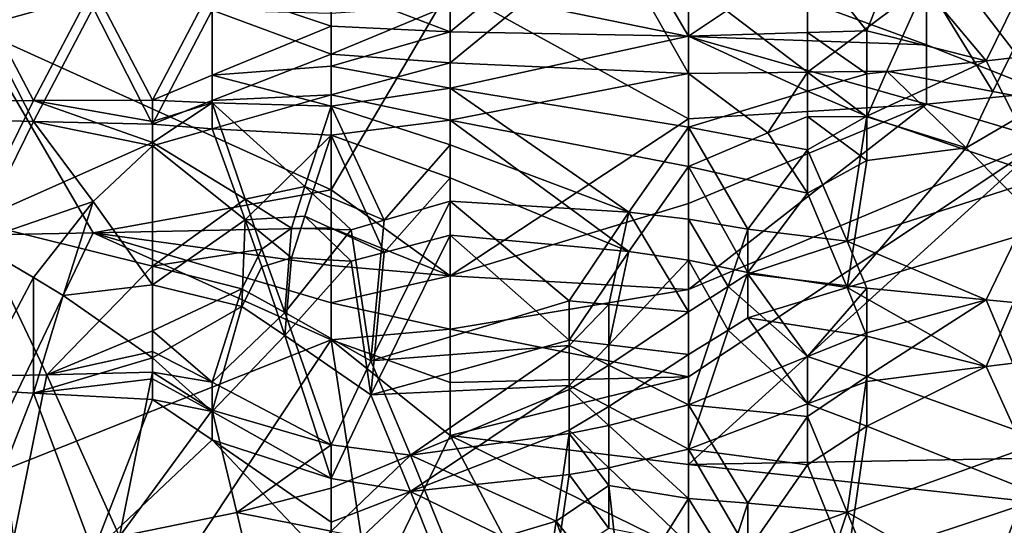
# Model space of a CAD drawing. Extents: x -217 to 210, y -32 to 52.
# Drawn here: x -196 to -191, y 26 to 29 of the extents above; entities that cross this region are included whole.
import ezdxf

# ---------------------------------------------------------------- set-up
doc = ezdxf.new("R2010")
doc.units = 0
doc.header["$MEASUREMENT"] = 0

msp = doc.modelspace()

# ---------------------------------------------------------------- linework, layer by layer
for points in [[(-196.478745, 29.394861, -4.971004), (-196.478745, 28.579187, -5.940831), (-194.718124, 29.068893, -5.394409)], [(-196.478745, 29.394861, 4.971004), (-194.718124, 29.068893, 5.394409), (-196.478745, 28.579187, 5.940831)], [(-193.348755, 29.210403, 7.748096), (-194.131256, 28.56237, 8.264996), (-192.957504, 28.540516, 8.280982)], [(-193.348755, 29.210403, 7.748096), (-194.131256, 28.84185, 8.052542), (-194.131256, 28.56237, 8.264996)], [(-193.348755, 29.210403, 7.748096), (-192.957504, 28.540516, 8.280982), (-192.957504, 28.982933, 7.939401)], [(-190.610001, 29.142504, -5.303503), (-191.783752, 29.028757, -5.442916), (-191.196869, 28.264706, -6.246452)], [(-190.610001, 29.142504, 5.303503), (-191.196869, 28.264706, 6.246452), (-191.783752, 29.028757, 5.442916)], [(-194.718124, 27.783098, -6.658745), (-194.718124, 29.068893, -5.394409), (-196.478745, 28.579187, -5.940831)], [(-194.718124, 27.783098, 6.658745), (-196.478745, 28.579187, 5.940831), (-194.718124, 29.068893, 5.394409)], [(-194.718124, 27.783098, -6.658745), (-194.131256, 28.780924, -5.727128), (-194.718124, 29.068893, -5.394409)], [(-194.718124, 27.783098, 6.658745), (-194.718124, 29.068893, 5.394409), (-194.131256, 28.780924, 5.727128)], [(-193.348755, 29.052034, -7.882471), (-194.131256, 28.409454, -8.375014), (-194.131256, 28.694492, -8.166442)], [(-193.348755, 29.052034, -7.882471), (-192.957504, 28.356159, -8.412366), (-194.131256, 28.409454, -8.375014)], [(-193.348755, 29.052034, -7.882471), (-192.957504, 28.809256, -8.078107), (-192.957504, 28.356159, -8.412366)], [(-191.783752, 29.028757, -5.442916), (-192.957504, 28.927607, -5.562003), (-191.783752, 28.497709, -6.023079)], [(-191.783752, 29.028757, 5.442916), (-191.783752, 28.497709, 6.023079), (-192.957504, 28.927607, 5.562003)], [(-191.783752, 29.028757, -5.442916), (-191.783752, 28.497709, -6.023079), (-191.196869, 28.264706, -6.246452)], [(-191.783752, 29.028757, 5.442916), (-191.196869, 28.264706, 6.246452), (-191.783752, 28.497709, 6.023079)], [(-192.370621, 28.932339, 7.980446), (-192.957504, 28.982933, 7.939401), (-192.957504, 28.540516, 8.280982)], [(-191.490311, 28.419159, 8.368156), (-191.196869, 29.014963, 7.913138), (-191.930466, 28.944941, 7.970273)], [(-191.196869, 28.451019, 8.345531), (-191.196869, 29.014963, 7.913138), (-191.490311, 28.419159, 8.368156)], [(-194.131256, 28.780924, -5.727128), (-192.957504, 28.537899, -5.98279), (-192.957504, 28.927607, -5.562003)], [(-194.131256, 28.780924, 5.727128), (-192.957504, 28.927607, 5.562003), (-192.957504, 28.537899, 5.98279)], [(-192.370621, 28.558233, 8.268029), (-192.370621, 28.932339, 7.980446), (-192.957504, 28.540516, 8.280982)], [(-191.783752, 28.497709, -6.023079), (-192.957504, 28.927607, -5.562003), (-192.957504, 28.537899, -5.98279)], [(-191.783752, 28.497709, 6.023079), (-192.957504, 28.537899, 5.98279), (-192.957504, 28.927607, 5.562003)], [(-191.930466, 28.944941, 7.970273), (-192.370621, 28.932339, 7.980446), (-192.077194, 28.567078, 8.261542)], [(-192.077194, 28.567078, 8.261542), (-192.370621, 28.932339, 7.980446), (-192.370621, 28.558233, 8.268029)], [(-191.490311, 28.419159, 8.368156), (-191.930466, 28.944941, 7.970273), (-192.077194, 28.567078, 8.261542)], [(-194.131256, 28.56237, 8.264996), (-194.131256, 28.84185, 8.052542), (-194.718124, 28.787645, 8.094937)], [(-196.185318, 28.223122, 8.503433), (-195.891876, 28.783489, 8.098165), (-196.478745, 28.78141, 8.099777)], [(-196.185318, 28.223122, 8.503433), (-196.478745, 28.78141, 8.099777), (-196.478745, 28.222006, 8.504185)], [(-196.185318, 28.223122, 8.503433), (-195.598434, 28.225351, 8.501932), (-195.891876, 28.783489, 8.098165)], [(-195.304993, 28.786749, 8.095634), (-195.891876, 28.783489, 8.098165), (-195.598434, 28.225351, 8.501932)], [(-195.304993, 28.786749, 8.095634), (-195.598434, 28.225351, 8.501932), (-195.304993, 28.348337, 8.417805)], [(-195.304993, 28.786749, 8.095634), (-194.718124, 28.588938, 8.245443), (-194.718124, 28.787645, 8.094937)], [(-195.304993, 28.786749, 8.095634), (-195.304993, 28.348337, 8.417805), (-194.718124, 28.588938, 8.245443)], [(-194.131256, 28.56237, 8.264996), (-194.718124, 28.787645, 8.094937), (-194.718124, 28.588938, 8.245443)], [(-194.131256, 27.35866, -6.974484), (-194.131256, 28.780924, -5.727128), (-194.718124, 27.783098, -6.658745)], [(-194.131256, 27.35866, 6.974484), (-194.718124, 27.783098, 6.658745), (-194.131256, 28.780924, 5.727128)], [(-194.131256, 28.780924, -5.727128), (-192.957504, 28.132433, -6.36598), (-192.957504, 28.537899, -5.98279)], [(-194.131256, 28.780924, 5.727128), (-192.957504, 28.537899, 5.98279), (-192.957504, 28.132433, 6.36598)], [(-194.131256, 27.35866, -6.974484), (-192.957504, 28.132433, -6.36598), (-194.131256, 28.780924, -5.727128)], [(-194.131256, 27.35866, 6.974484), (-194.131256, 28.780924, 5.727128), (-192.957504, 28.132433, 6.36598)], [(-192.370621, 28.362022, -8.408281), (-192.957504, 28.356159, -8.412366), (-192.957504, 28.809256, -8.078107)], [(-192.370621, 28.362022, -8.408281), (-192.957504, 28.809256, -8.078107), (-191.783752, 28.801889, -8.083854)], [(-191.97937, 28.368414, -8.403822), (-192.370621, 28.362022, -8.408281), (-191.783752, 28.801889, -8.083854)], [(-191.457703, 28.268013, -8.473047), (-191.97937, 28.368414, -8.403822), (-191.783752, 28.801889, -8.083854)], [(-191.457703, 28.268013, -8.473047), (-191.783752, 28.801889, -8.083854), (-191.196869, 28.798203, -8.086726)], [(-191.196869, 28.217367, -8.507304), (-191.457703, 28.268013, -8.473047), (-191.196869, 28.798203, -8.086726)], [(-196.185318, 28.11993, -8.571982), (-196.478745, 28.126783, -8.567486), (-196.478745, 28.692614, -8.167866)], [(-196.185318, 28.11993, -8.571982), (-196.478745, 28.692614, -8.167866), (-195.891876, 28.679819, -8.17755)], [(-194.131256, 28.694492, -8.166442), (-194.131256, 28.409454, -8.375014), (-194.718124, 28.451908, -8.344896)], [(-194.131256, 28.694492, -8.166442), (-194.718124, 28.451908, -8.344896), (-194.718124, 28.654165, -8.196875)], [(-196.185318, 28.11993, -8.571982), (-195.891876, 28.679819, -8.17755), (-195.598434, 28.106209, -8.580962)], [(-195.304993, 28.668203, -8.186316), (-195.598434, 28.106209, -8.580962), (-195.891876, 28.679819, -8.17755)], [(-195.304993, 28.668203, -8.186316), (-195.304993, 28.222996, -8.503518), (-195.598434, 28.106209, -8.580962)], [(-195.304993, 28.668203, -8.186316), (-194.718124, 28.451908, -8.344896), (-195.304993, 28.222996, -8.503518)], [(-195.304993, 28.668203, -8.186316), (-194.718124, 28.654165, -8.196875), (-194.718124, 28.451908, -8.344896)], [(-195.304993, 28.348337, 8.417805), (-194.718124, 28.391544, 8.387623), (-194.718124, 28.588938, 8.245443)], [(-194.131256, 28.56237, 8.264996), (-194.718124, 28.588938, 8.245443), (-194.718124, 28.391544, 8.387623)], [(-195.891876, 27.570404, -6.822097), (-194.718124, 27.783098, -6.658745), (-196.478745, 28.579187, -5.940831)], [(-195.891876, 27.570404, -6.822097), (-196.478745, 28.579187, -5.940831), (-196.478745, 27.558002, -6.831297)], [(-195.891876, 27.570404, 6.822097), (-196.478745, 28.579187, 5.940831), (-194.718124, 27.783098, 6.658745)], [(-195.891876, 27.570404, 6.822097), (-196.478745, 27.558002, 6.831297), (-196.478745, 28.579187, 5.940831)], [(-194.131256, 28.283329, 8.462601), (-194.131256, 28.56237, 8.264996), (-194.718124, 28.391544, 8.387623)], [(-194.131256, 28.283329, 8.462601), (-192.957504, 28.540516, 8.280982), (-194.131256, 28.56237, 8.264996)], [(-194.131256, 28.283329, 8.462601), (-192.957504, 28.091812, 8.590351), (-192.957504, 28.540516, 8.280982)], [(-192.370621, 28.268204, 8.472918), (-192.370621, 28.558233, 8.268029), (-192.957504, 28.540516, 8.280982)], [(-192.370621, 28.268204, 8.472918), (-192.957504, 28.540516, 8.280982), (-192.957504, 28.091812, 8.590351)], [(-191.783752, 28.204563, -6.301426), (-192.957504, 28.537899, -5.98279), (-192.957504, 28.132433, -6.36598)], [(-191.783752, 28.204563, -6.301426), (-191.783752, 28.497709, -6.023079), (-192.957504, 28.537899, -5.98279)], [(-191.783752, 28.204563, 6.301426), (-192.957504, 28.132433, 6.36598), (-192.957504, 28.537899, 5.98279)], [(-191.783752, 28.497709, 6.023079), (-191.783752, 28.204563, 6.301426), (-192.957504, 28.537899, 5.98279)], [(-192.077194, 28.355068, 8.413126), (-192.077194, 28.567078, 8.261542), (-192.370621, 28.558233, 8.268029)], [(-192.077194, 28.355068, 8.413126), (-192.370621, 28.558233, 8.268029), (-192.370621, 28.268204, 8.472918)], [(-191.490311, 28.419159, 8.368156), (-192.077194, 28.567078, 8.261542), (-192.077194, 28.355068, 8.413126)], [(-191.196869, 28.264706, -6.246452), (-191.783752, 28.497709, -6.023079), (-191.783752, 28.204563, -6.301426)], [(-191.196869, 28.264706, 6.246452), (-191.783752, 28.204563, 6.301426), (-191.783752, 28.497709, 6.023079)], [(-195.304993, 28.222996, -8.503518), (-194.718124, 28.451908, -8.344896), (-194.718124, 28.251127, -8.484518)], [(-194.131256, 28.409454, -8.375014), (-194.718124, 28.251127, -8.484518), (-194.718124, 28.451908, -8.344896)], [(-191.196869, 28.451019, 8.345531), (-191.490311, 28.419159, 8.368156), (-191.196869, 27.844719, 8.746227)], [(-195.304993, 28.348337, 8.417805), (-194.718124, 28.195377, 8.52204), (-194.718124, 28.391544, 8.387623)], [(-194.131256, 28.409454, -8.375014), (-194.131256, 28.125168, -8.568546), (-194.718124, 28.251127, -8.484518)], [(-194.131256, 28.283329, 8.462601), (-194.718124, 28.391544, 8.387623), (-194.718124, 28.195377, 8.52204)], [(-194.131256, 28.409454, -8.375014), (-192.957504, 28.356159, -8.412366), (-194.131256, 28.125168, -8.568546)], [(-191.490311, 28.419159, 8.368156), (-192.077194, 28.355068, 8.413126), (-192.077194, 28.145203, 8.555361)], [(-191.490311, 28.419159, 8.368156), (-192.077194, 28.145203, 8.555361), (-191.196869, 27.844719, 8.746227)], [(-195.304993, 28.211119, 8.511499), (-195.304993, 28.348337, 8.417805), (-195.598434, 28.225351, 8.501932)], [(-195.304993, 28.211119, 8.511499), (-194.718124, 28.195377, 8.52204), (-195.304993, 28.348337, 8.417805)], [(-194.131256, 28.125168, -8.568546), (-192.957504, 28.356159, -8.412366), (-192.957504, 27.897573, -8.713708)], [(-192.370621, 28.362022, -8.408281), (-192.566254, 28.063026, -8.60902), (-192.957504, 28.356159, -8.412366)], [(-192.566254, 28.063026, -8.60902), (-192.957504, 27.897573, -8.713708), (-192.957504, 28.356159, -8.412366)], [(-192.370621, 28.362022, -8.408281), (-192.370621, 28.144655, -8.555721), (-192.566254, 28.063026, -8.60902)], [(-191.97937, 28.368414, -8.403822), (-192.077194, 28.142654, -8.557041), (-192.370621, 28.362022, -8.408281)], [(-192.077194, 28.142654, -8.557041), (-192.370621, 28.144655, -8.555721), (-192.370621, 28.362022, -8.408281)], [(-192.077194, 28.145203, 8.555361), (-192.077194, 28.355068, 8.413126), (-192.370621, 28.268204, 8.472918)], [(-191.58812, 27.989689, -8.655971), (-192.077194, 28.142654, -8.557041), (-191.97937, 28.368414, -8.403822)], [(-191.457703, 28.268013, -8.473047), (-191.58812, 27.989689, -8.655971), (-191.97937, 28.368414, -8.403822)], [(-195.304993, 28.083771, -8.59558), (-194.718124, 28.251127, -8.484518), (-194.718124, 28.051729, -8.61631)], [(-195.304993, 28.222996, -8.503518), (-194.718124, 28.251127, -8.484518), (-195.304993, 28.083771, -8.59558)], [(-194.131256, 28.004618, 8.646484), (-194.131256, 28.283329, 8.462601), (-194.718124, 28.195377, 8.52204)], [(-194.131256, 28.125168, -8.568546), (-194.718124, 28.051729, -8.61631), (-194.718124, 28.251127, -8.484518)], [(-193.250931, 27.672026, 8.849443), (-192.957504, 28.091812, 8.590351), (-194.131256, 28.283329, 8.462601)], [(-193.250931, 27.672026, 8.849443), (-194.131256, 28.283329, 8.462601), (-194.131256, 28.004618, 8.646484)], [(-192.370621, 27.979221, 8.6626), (-192.370621, 28.268204, 8.472918), (-192.957504, 28.091812, 8.590351)], [(-192.077194, 28.145203, 8.555361), (-192.370621, 28.268204, 8.472918), (-192.370621, 27.979221, 8.6626)], [(-191.196869, 28.028711, -6.456264), (-191.196869, 28.264706, -6.246452), (-191.783752, 28.204563, -6.301426)], [(-191.196869, 28.264706, 6.246452), (-191.196869, 28.028711, 6.456264), (-191.783752, 28.204563, 6.301426)], [(-191.196869, 28.217367, -8.507304), (-191.58812, 27.989689, -8.655971), (-191.457703, 28.268013, -8.473047)], [(-196.185318, 28.223122, 8.503433), (-196.478745, 28.222006, 8.504185), (-196.478745, 27.624115, 8.877272)], [(-196.185318, 28.223122, 8.503433), (-196.478745, 27.624115, 8.877272), (-195.598434, 28.015757, 8.639382)], [(-196.185318, 28.223122, 8.503433), (-195.598434, 28.119473, 8.572282), (-195.598434, 28.225351, 8.501932)], [(-196.185318, 28.223122, 8.503433), (-195.598434, 28.015757, 8.639382), (-195.598434, 28.119473, 8.572282)], [(-195.304993, 28.211119, 8.511499), (-195.598434, 28.225351, 8.501932), (-195.598434, 28.119473, 8.572282)], [(-195.304993, 28.222996, -8.503518), (-195.304993, 28.083771, -8.59558), (-195.598434, 28.106209, -8.580962)], [(-195.304993, 28.211119, 8.511499), (-195.598434, 28.119473, 8.572282), (-195.598434, 28.015757, 8.639382)], [(-195.141983, 27.736538, 8.811422), (-195.304993, 28.211119, 8.511499), (-195.598434, 28.015757, 8.639382)], [(-194.848541, 27.79858, 8.774255), (-195.304993, 28.211119, 8.511499), (-195.141983, 27.736538, 8.811422)], [(-194.848541, 27.79858, 8.774255), (-194.718124, 28.195377, 8.52204), (-195.304993, 28.211119, 8.511499)], [(-194.457291, 27.632675, 8.872325), (-194.718124, 28.195377, 8.52204), (-194.848541, 27.79858, 8.774255)], [(-194.457291, 27.632675, 8.872325), (-194.131256, 28.004618, 8.646484), (-194.718124, 28.195377, 8.52204)], [(-191.783752, 28.204563, -6.301426), (-192.957504, 28.132433, -6.36598), (-192.957504, 27.715488, -6.711831)], [(-191.783752, 28.204563, -6.301426), (-192.957504, 27.715488, -6.711831), (-192.957504, 27.29067, -7.021358)], [(-191.196869, 28.028711, -6.456264), (-191.783752, 28.204563, -6.301426), (-192.957504, 27.29067, -7.021358)], [(-191.783752, 28.204563, 6.301426), (-192.957504, 27.715488, 6.711831), (-192.957504, 28.132433, 6.36598)], [(-191.783752, 28.204563, 6.301426), (-192.957504, 27.29067, 7.021358), (-192.957504, 27.715488, 6.711831)], [(-191.196869, 28.028711, 6.456264), (-192.957504, 27.29067, 7.021358), (-191.783752, 28.204563, 6.301426)], [(-191.196869, 28.217367, -8.507304), (-191.196869, 27.594992, -8.894018), (-191.58812, 27.989689, -8.655971)], [(-196.185318, 28.11993, -8.571982), (-196.478745, 27.522802, -8.934984), (-196.478745, 28.126783, -8.567486)], [(-195.891876, 27.724613, -8.818499), (-196.478745, 27.522802, -8.934984), (-196.185318, 28.11993, -8.571982)], [(-196.185318, 28.11993, -8.571982), (-195.598434, 28.106209, -8.580962), (-195.598434, 27.998911, -8.650114)], [(-195.891876, 27.724613, -8.818499), (-196.185318, 28.11993, -8.571982), (-195.598434, 27.998911, -8.650114)], [(-195.304993, 28.083771, -8.59558), (-195.598434, 27.998911, -8.650114), (-195.598434, 28.106209, -8.580962)], [(-194.131256, 28.125168, -8.568546), (-194.131256, 27.841516, -8.748183), (-194.718124, 28.051729, -8.61631)], [(-194.131256, 27.35866, -6.974484), (-192.957504, 27.715488, -6.711831), (-192.957504, 28.132433, -6.36598)], [(-194.131256, 27.35866, 6.974484), (-192.957504, 28.132433, 6.36598), (-192.957504, 27.715488, 6.711831)], [(-193.250931, 27.47788, -8.96009), (-194.131256, 27.841516, -8.748183), (-194.131256, 28.125168, -8.568546)], [(-193.250931, 27.47788, -8.96009), (-194.131256, 28.125168, -8.568546), (-192.957504, 27.897573, -8.713708)], [(-192.370621, 28.144655, -8.555721), (-192.370621, 27.766087, -8.793796), (-192.566254, 28.063026, -8.60902)], [(-192.175003, 27.529089, 8.931448), (-192.077194, 28.145203, 8.555361), (-192.370621, 27.979221, 8.6626)], [(-192.077194, 27.927668, -8.694995), (-192.370621, 27.766087, -8.793796), (-192.370621, 28.144655, -8.555721)], [(-192.077194, 28.142654, -8.557041), (-192.077194, 27.927668, -8.694995), (-192.370621, 28.144655, -8.555721)], [(-192.175003, 27.529089, 8.931448), (-191.196869, 27.844719, 8.746227), (-192.077194, 28.145203, 8.555361)], [(-191.58812, 27.989689, -8.655971), (-192.077194, 27.927668, -8.694995), (-192.077194, 28.142654, -8.557041)], [(-195.141983, 27.634212, -8.871435), (-195.598434, 27.998911, -8.650114), (-195.304993, 28.083771, -8.59558)], [(-195.141983, 27.634212, -8.871435), (-195.304993, 28.083771, -8.59558), (-194.718124, 28.051729, -8.61631)], [(-194.848541, 27.652515, -8.860817), (-195.141983, 27.634212, -8.871435), (-194.718124, 28.051729, -8.61631)], [(-194.457291, 27.472898, -8.962855), (-194.848541, 27.652515, -8.860817), (-194.718124, 28.051729, -8.61631)], [(-194.457291, 27.472898, -8.962855), (-194.718124, 28.051729, -8.61631), (-194.131256, 27.841516, -8.748183)], [(-193.250931, 27.672026, 8.849443), (-192.957504, 27.638359, 8.869034), (-192.957504, 28.091812, 8.590351)], [(-192.664063, 27.587708, 8.898187), (-192.370621, 27.979221, 8.6626), (-192.957504, 28.091812, 8.590351)], [(-192.664063, 27.587708, 8.898187), (-192.957504, 28.091812, 8.590351), (-192.957504, 27.638359, 8.869034)], [(-192.566254, 28.063026, -8.60902), (-192.370621, 27.766087, -8.793796), (-192.957504, 27.897573, -8.713708)], [(-195.598434, 27.405376, 8.999989), (-195.598434, 28.015757, 8.639382), (-196.478745, 27.624115, 8.877272)], [(-195.141983, 27.736538, 8.811422), (-195.598434, 28.015757, 8.639382), (-195.598434, 27.405376, 8.999989)], [(-194.457291, 27.632675, 8.872325), (-194.131256, 27.726274, 8.817514), (-194.131256, 28.004618, 8.646484)], [(-193.250931, 27.672026, 8.849443), (-194.131256, 28.004618, 8.646484), (-194.131256, 27.726274, 8.817514)], [(-191.196869, 28.028711, -6.456264), (-192.957504, 26.427729, -7.538099), (-189.436249, 26.491871, -7.50433)], [(-191.196869, 28.028711, -6.456264), (-192.957504, 27.29067, -7.021358), (-192.957504, 26.86075, -7.296154)], [(-191.196869, 28.028711, -6.456264), (-192.957504, 26.86075, -7.296154), (-192.957504, 26.427729, -7.538099)], [(-191.196869, 28.028711, 6.456264), (-192.957504, 26.427729, 7.538099), (-192.957504, 26.86075, 7.296154)], [(-191.196869, 28.028711, 6.456264), (-189.436249, 26.491871, 7.50433), (-192.957504, 26.427729, 7.538099)], [(-191.196869, 28.028711, 6.456264), (-192.957504, 26.86075, 7.296154), (-192.957504, 27.29067, 7.021358)], [(-195.891876, 27.724613, -8.818499), (-195.598434, 27.998911, -8.650114), (-195.598434, 27.313316, -9.049558)], [(-195.141983, 27.634212, -8.871435), (-195.598434, 27.313316, -9.049558), (-195.598434, 27.998911, -8.650114)], [(-192.175003, 27.529089, 8.931448), (-192.370621, 27.979221, 8.6626), (-192.664063, 27.587708, 8.898187)], [(-191.58812, 27.989689, -8.655971), (-192.175003, 27.30068, -9.056267), (-192.077194, 27.927668, -8.694995)], [(-191.58812, 27.989689, -8.655971), (-191.196869, 27.594992, -8.894018), (-192.175003, 27.30068, -9.056267)], [(-192.175003, 27.30068, -9.056267), (-192.370621, 27.766087, -8.793796), (-192.077194, 27.927668, -8.694995)], [(-193.250931, 27.47788, -8.96009), (-192.957504, 27.897573, -8.713708), (-192.957504, 27.435051, -8.98375)], [(-192.664063, 27.374849, -9.01656), (-192.957504, 27.897573, -8.713708), (-192.370621, 27.766087, -8.793796)], [(-192.664063, 27.374849, -9.01656), (-192.957504, 27.435051, -8.98375), (-192.957504, 27.897573, -8.713708)], [(-194.457291, 27.472898, -8.962855), (-194.131256, 27.841516, -8.748183), (-194.131256, 27.558525, -8.914809)], [(-193.250931, 27.47788, -8.96009), (-194.131256, 27.558525, -8.914809), (-194.131256, 27.841516, -8.748183)], [(-191.490311, 27.240419, 9.087955), (-191.196869, 27.844719, 8.746227), (-192.175003, 27.529089, 8.931448)], [(-191.196869, 27.212219, 9.102609), (-191.196869, 27.844719, 8.746227), (-191.490311, 27.240419, 9.087955)], [(-195.891876, 27.570404, -6.822097), (-194.718124, 27.595135, -6.803646), (-194.718124, 27.783098, -6.658745)], [(-195.891876, 27.570404, 6.822097), (-194.718124, 27.783098, 6.658745), (-194.718124, 27.595135, 6.803646)], [(-194.913757, 27.593948, 8.894616), (-194.848541, 27.79858, 8.774255), (-195.141983, 27.736538, 8.811422)], [(-194.620316, 27.58556, 8.899415), (-194.848541, 27.79858, 8.774255), (-194.913757, 27.593948, 8.894616)], [(-194.457291, 27.632675, 8.872325), (-194.848541, 27.79858, 8.774255), (-194.620316, 27.58556, 8.899415)], [(-194.131256, 27.35866, -6.974484), (-194.718124, 27.783098, -6.658745), (-194.718124, 27.595135, -6.803646)], [(-194.131256, 27.35866, 6.974484), (-194.718124, 27.595135, 6.803646), (-194.718124, 27.783098, 6.658745)], [(-192.175003, 27.30068, -9.056267), (-192.664063, 27.374849, -9.01656), (-192.370621, 27.766087, -8.793796)], [(-196.185318, 27.349539, -9.030198), (-196.478745, 27.522802, -8.934984), (-195.891876, 27.724613, -8.818499)], [(-196.038589, 27.261904, -9.076715), (-196.185318, 27.349539, -9.030198), (-195.891876, 27.724613, -8.818499)], [(-196.038589, 27.261904, -9.076715), (-195.891876, 27.724613, -8.818499), (-195.598434, 27.313316, -9.049558)], [(-195.060471, 27.490421, 8.953111), (-195.141983, 27.736538, 8.811422), (-195.598434, 27.405376, 8.999989)], [(-194.913757, 27.593948, 8.894616), (-195.141983, 27.736538, 8.811422), (-195.060471, 27.490421, 8.953111)], [(-193.544373, 27.234482, 9.091049), (-194.131256, 27.726274, 8.817514), (-194.522507, 26.938612, 9.239114)], [(-194.457291, 27.632675, 8.872325), (-194.522507, 26.938612, 9.239114), (-194.131256, 27.726274, 8.817514)], [(-193.250931, 27.672026, 8.849443), (-194.131256, 27.726274, 8.817514), (-193.544373, 27.234482, 9.091049)], [(-194.131256, 27.35866, -6.974484), (-192.957504, 27.29067, -7.021358), (-192.957504, 27.715488, -6.711831)], [(-194.131256, 27.35866, 6.974484), (-192.957504, 27.715488, 6.711831), (-192.957504, 27.29067, 7.021358)], [(-193.250931, 27.672026, 8.849443), (-193.544373, 27.234482, 9.091049), (-193.348755, 27.216751, 9.100262)], [(-193.250931, 27.672026, 8.849443), (-193.348755, 27.216751, 9.100262), (-192.957504, 27.181211, 9.118594)], [(-193.250931, 27.672026, 8.849443), (-192.957504, 27.181211, 9.118594), (-192.957504, 27.638359, 8.869034)], [(-196.120102, 26.870615, 9.271473), (-196.478745, 27.624115, 8.877272), (-196.380936, 26.864286, 9.274455)], [(-196.120102, 26.870615, 9.271473), (-195.598434, 27.405376, 8.999989), (-196.478745, 27.624115, 8.877272)], [(-195.141983, 27.634212, -8.871435), (-195.158279, 27.207117, -9.105248), (-195.598434, 27.313316, -9.049558)], [(-195.141983, 27.634212, -8.871435), (-195.060471, 27.401794, -9.001939), (-195.158279, 27.207117, -9.105248)], [(-194.848541, 27.652515, -8.860817), (-194.913757, 27.446888, -8.977238), (-195.141983, 27.634212, -8.871435)], [(-194.913757, 27.446888, -8.977238), (-195.060471, 27.401794, -9.001939), (-195.141983, 27.634212, -8.871435)], [(-194.620316, 27.429834, -8.986614), (-194.913757, 27.446888, -8.977238), (-194.848541, 27.652515, -8.860817)], [(-194.457291, 27.472898, -8.962855), (-194.620316, 27.429834, -8.986614), (-194.848541, 27.652515, -8.860817)], [(-194.457291, 27.632675, 8.872325), (-194.620316, 27.58556, 8.899415), (-194.522507, 26.938612, 9.239114)], [(-192.761871, 27.305862, 9.053517), (-192.664063, 27.587708, 8.898187), (-192.957504, 27.638359, 8.869034)], [(-192.761871, 27.305862, 9.053517), (-192.957504, 27.638359, 8.869034), (-192.957504, 27.181211, 9.118594)], [(-195.891876, 27.570404, -6.822097), (-196.478745, 27.558002, -6.831297), (-196.478745, 26.341375, -7.582469)], [(-195.891876, 27.570404, -6.822097), (-196.478745, 26.341375, -7.582469), (-194.718124, 27.041714, -7.184903)], [(-195.891876, 27.570404, 6.822097), (-196.478745, 26.341375, 7.582469), (-196.478745, 27.558002, 6.831297)], [(-195.891876, 27.570404, 6.822097), (-194.718124, 27.041714, 7.184903), (-196.478745, 26.341375, 7.582469)], [(-195.891876, 27.570404, -6.822097), (-194.718124, 27.409107, -6.939068), (-194.718124, 27.595135, -6.803646)], [(-195.891876, 27.570404, 6.822097), (-194.718124, 27.595135, 6.803646), (-194.718124, 27.409107, 6.939068)], [(-195.891876, 27.570404, -6.822097), (-194.718124, 27.041714, -7.184903), (-194.718124, 27.22468, -7.065932)], [(-195.891876, 27.570404, -6.822097), (-194.718124, 27.22468, -7.065932), (-194.718124, 27.409107, -6.939068)], [(-195.891876, 27.570404, 6.822097), (-194.718124, 27.22468, 7.065932), (-194.718124, 27.041714, 7.184903)], [(-195.891876, 27.570404, 6.822097), (-194.718124, 27.409107, 6.939068), (-194.718124, 27.22468, 7.065932)], [(-194.94635, 27.176929, 9.12079), (-194.913757, 27.593948, 8.894616), (-195.060471, 27.490421, 8.953111)], [(-194.94635, 27.176929, 9.12079), (-194.620316, 27.58556, 8.899415), (-194.913757, 27.593948, 8.894616)], [(-194.94635, 27.176929, 9.12079), (-194.522507, 26.938612, 9.239114), (-194.620316, 27.58556, 8.899415)], [(-194.131256, 27.35866, -6.974484), (-194.718124, 27.595135, -6.803646), (-194.718124, 27.409107, -6.939068)], [(-194.131256, 27.35866, 6.974484), (-194.718124, 27.409107, 6.939068), (-194.718124, 27.595135, 6.803646)], [(-192.664063, 27.367693, 9.020425), (-192.664063, 27.587708, 8.898187), (-192.761871, 27.305862, 9.053517)], [(-192.175003, 27.529089, 8.931448), (-192.664063, 27.587708, 8.898187), (-192.664063, 27.367693, 9.020425)], [(-191.490311, 26.911179, -9.252243), (-192.175003, 27.30068, -9.056267), (-191.196869, 27.594992, -8.894018)], [(-191.196869, 26.94788, -9.234655), (-191.490311, 26.911179, -9.252243), (-191.196869, 27.594992, -8.894018)], [(-196.185318, 27.349539, -9.030198), (-196.478745, 26.796175, -9.306201), (-196.478745, 27.522802, -8.934984)], [(-193.544373, 27.041533, -9.18896), (-194.522507, 26.771235, -9.317675), (-194.131256, 27.558525, -8.914809)], [(-194.457291, 27.472898, -8.962855), (-194.131256, 27.558525, -8.914809), (-194.522507, 26.771235, -9.317675)], [(-193.250931, 27.47788, -8.96009), (-193.544373, 27.041533, -9.18896), (-194.131256, 27.558525, -8.914809)], [(-192.077194, 27.296621, 9.058417), (-192.175003, 27.529089, 8.931448), (-192.664063, 27.367693, 9.020425)], [(-191.490311, 27.240419, 9.087955), (-192.175003, 27.529089, 8.931448), (-192.077194, 27.296621, 9.058417)], [(-195.158279, 27.294373, 9.059608), (-195.060471, 27.490421, 8.953111), (-195.598434, 27.405376, 8.999989)], [(-194.94635, 27.176929, 9.12079), (-195.060471, 27.490421, 8.953111), (-195.158279, 27.294373, 9.059608)], [(-194.457291, 27.472898, -8.962855), (-194.522507, 26.771235, -9.317675), (-194.620316, 27.429834, -8.986614)], [(-193.250931, 27.47788, -8.96009), (-193.348755, 27.017618, -9.200741), (-193.544373, 27.041533, -9.18896)], [(-193.250931, 27.47788, -8.96009), (-192.957504, 27.435051, -8.98375), (-193.348755, 27.017618, -9.200741)], [(-194.913757, 27.446888, -8.977238), (-194.94635, 27.063475, -9.178082), (-195.060471, 27.401794, -9.001939)], [(-194.620316, 27.429834, -8.986614), (-194.94635, 27.063475, -9.178082), (-194.913757, 27.446888, -8.977238)], [(-194.620316, 27.429834, -8.986614), (-194.522507, 26.771235, -9.317675), (-194.94635, 27.063475, -9.178082)], [(-193.348755, 27.017618, -9.200741), (-192.957504, 27.435051, -8.98375), (-192.957504, 26.969654, -9.224136)], [(-192.761871, 27.090599, -9.164546), (-192.957504, 26.969654, -9.224136), (-192.957504, 27.435051, -8.98375)], [(-192.664063, 27.374849, -9.01656), (-192.761871, 27.090599, -9.164546), (-192.957504, 27.435051, -8.98375)], [(-196.120102, 26.870615, 9.271473), (-195.598434, 27.086855, 9.166421), (-195.598434, 27.405376, 8.999989)], [(-195.158279, 27.294373, 9.059608), (-195.598434, 27.405376, 8.999989), (-195.598434, 27.086855, 9.166421)], [(-195.060471, 27.401794, -9.001939), (-194.94635, 27.063475, -9.178082), (-195.158279, 27.207117, -9.105248)], [(-194.131256, 27.35866, -6.974484), (-194.718124, 27.409107, -6.939068), (-194.718124, 27.22468, -7.065932)], [(-194.131256, 27.35866, 6.974484), (-194.718124, 27.22468, 7.065932), (-194.718124, 27.409107, 6.939068)], [(-192.664063, 27.374849, -9.01656), (-192.664063, 27.150637, -9.134226), (-192.761871, 27.090599, -9.164546)], [(-192.175003, 27.30068, -9.056267), (-192.664063, 27.150637, -9.134226), (-192.664063, 27.374849, -9.01656)], [(-196.185318, 27.349539, -9.030198), (-196.185318, 26.78026, -9.313532), (-196.478745, 26.796175, -9.306201)], [(-196.038589, 27.261904, -9.076715), (-196.185318, 26.78026, -9.313532), (-196.185318, 27.349539, -9.030198)], [(-194.131256, 27.095243, -7.150786), (-194.131256, 27.35866, -6.974484), (-194.718124, 27.22468, -7.065932)], [(-194.131256, 27.35866, 6.974484), (-194.131256, 27.095243, 7.150786), (-194.718124, 27.22468, 7.065932)], [(-194.131256, 27.095243, -7.150786), (-192.957504, 27.29067, -7.021358), (-194.131256, 27.35866, -6.974484)], [(-194.131256, 27.35866, 6.974484), (-192.957504, 27.29067, 7.021358), (-194.131256, 27.095243, 7.150786)], [(-192.370621, 26.960005, 9.228806), (-192.664063, 27.367693, 9.020425), (-192.761871, 27.305862, 9.053517)], [(-192.370621, 26.960005, 9.228806), (-192.077194, 27.296621, 9.058417), (-192.664063, 27.367693, 9.020425)], [(-196.038589, 27.261904, -9.076715), (-195.598434, 27.313316, -9.049558), (-195.598434, 26.954048, -9.231682)], [(-195.158279, 27.207117, -9.105248), (-195.598434, 26.954048, -9.231682), (-195.598434, 27.313316, -9.049558)], [(-195.304993, 26.833052, 9.289088), (-195.158279, 27.294373, 9.059608), (-195.598434, 27.086855, 9.166421)], [(-194.94635, 27.176929, 9.12079), (-195.158279, 27.294373, 9.059608), (-195.304993, 26.833052, 9.289088)], [(-194.131256, 27.095243, -7.150786), (-192.957504, 26.86075, -7.296154), (-192.957504, 27.29067, -7.021358)], [(-194.131256, 27.095243, 7.150786), (-192.957504, 27.29067, 7.021358), (-192.957504, 26.86075, 7.296154)], [(-192.761871, 27.305862, 9.053517), (-192.957504, 27.181211, 9.118594), (-192.957504, 26.721436, 9.340342)], [(-192.370621, 26.960005, 9.228806), (-192.761871, 27.305862, 9.053517), (-192.957504, 26.721436, 9.340342)], [(-192.175003, 27.30068, -9.056267), (-192.077194, 27.060614, -9.179504), (-192.664063, 27.150637, -9.134226)], [(-192.077194, 27.077682, 9.171004), (-192.077194, 27.296621, 9.058417), (-192.370621, 26.960005, 9.228806)], [(-191.490311, 26.911179, -9.252243), (-192.077194, 27.060614, -9.179504), (-192.175003, 27.30068, -9.056267)], [(-191.490311, 27.240419, 9.087955), (-192.077194, 27.296621, 9.058417), (-192.077194, 27.077682, 9.171004)], [(-196.038589, 27.261904, -9.076715), (-195.598434, 26.954048, -9.231682), (-196.185318, 26.78026, -9.313532)], [(-193.544373, 27.014414, 9.202313), (-193.544373, 27.234482, 9.091049), (-194.522507, 26.938612, 9.239114)], [(-193.348755, 27.216751, 9.100262), (-193.544373, 27.234482, 9.091049), (-193.544373, 27.014414, 9.202313)], [(-191.490311, 27.240419, 9.087955), (-192.077194, 26.861084, 9.27596), (-191.196869, 26.544378, 9.41836)], [(-191.490311, 27.240419, 9.087955), (-192.077194, 27.077682, 9.171004), (-192.077194, 26.861084, 9.27596)], [(-191.196869, 27.212219, 9.102609), (-191.490311, 27.240419, 9.087955), (-191.196869, 26.544378, 9.41836)], [(-195.158279, 27.207117, -9.105248), (-195.304993, 26.688587, -9.355118), (-195.598434, 26.954048, -9.231682)], [(-194.94635, 27.063475, -9.178082), (-195.304993, 26.688587, -9.355118), (-195.158279, 27.207117, -9.105248)], [(-194.94635, 27.176929, 9.12079), (-195.304993, 26.833052, 9.289088), (-194.718124, 26.525341, 9.426513)], [(-194.94635, 27.176929, 9.12079), (-194.718124, 26.525341, 9.426513), (-194.522507, 26.938612, 9.239114)], [(-194.131256, 27.095243, -7.150786), (-194.718124, 27.22468, -7.065932), (-194.718124, 27.041714, -7.184903)], [(-194.131256, 27.095243, 7.150786), (-194.718124, 27.041714, 7.184903), (-194.718124, 27.22468, 7.065932)], [(-193.348755, 26.917471, 9.249241), (-193.348755, 27.216751, 9.100262), (-193.544373, 27.014414, 9.202313)], [(-193.348755, 26.917471, 9.249241), (-192.957504, 27.181211, 9.118594), (-193.348755, 27.216751, 9.100262)], [(-193.348755, 26.917471, 9.249241), (-192.957504, 26.721436, 9.340342), (-192.957504, 27.181211, 9.118594)], [(-192.664063, 27.150637, -9.134226), (-192.370621, 26.726677, -9.337971), (-192.761871, 27.090599, -9.164546)], [(-192.077194, 27.060614, -9.179504), (-192.370621, 26.726677, -9.337971), (-192.664063, 27.150637, -9.134226)], [(-196.120102, 26.870615, 9.271473), (-195.598434, 26.984358, 9.216997), (-195.598434, 27.086855, 9.166421)], [(-195.304993, 26.833052, 9.289088), (-195.598434, 27.086855, 9.166421), (-195.598434, 26.984358, 9.216997)], [(-194.131256, 26.832785, -7.312796), (-194.131256, 27.095243, -7.150786), (-194.718124, 27.041714, -7.184903)], [(-194.131256, 27.095243, 7.150786), (-194.131256, 26.832785, 7.312796), (-194.718124, 27.041714, 7.184903)], [(-194.131256, 26.832785, -7.312796), (-192.957504, 26.86075, -7.296154), (-194.131256, 27.095243, -7.150786)], [(-194.131256, 27.095243, 7.150786), (-192.957504, 26.86075, 7.296154), (-194.131256, 26.832785, 7.312796)], [(-192.761871, 27.090599, -9.164546), (-192.957504, 26.502457, -9.436252), (-192.957504, 26.969654, -9.224136)], [(-192.370621, 26.726677, -9.337971), (-192.957504, 26.502457, -9.436252), (-192.761871, 27.090599, -9.164546)], [(-195.891876, 25.269932, -8.036011), (-194.718124, 27.041714, -7.184903), (-196.478745, 26.341375, -7.582469)], [(-195.891876, 25.269932, 8.036011), (-196.478745, 26.341375, 7.582469), (-194.718124, 27.041714, 7.184903)], [(-195.891876, 25.269932, -8.036011), (-194.522507, 25.76247, -7.848967), (-194.718124, 27.041714, -7.184903)], [(-195.891876, 25.269932, 8.036011), (-194.718124, 27.041714, 7.184903), (-194.522507, 25.76247, 7.848967)], [(-194.94635, 27.063475, -9.178082), (-194.718124, 26.359222, -9.495731), (-195.304993, 26.688587, -9.355118)], [(-194.94635, 27.063475, -9.178082), (-194.522507, 26.771235, -9.317675), (-194.718124, 26.359222, -9.495731)], [(-194.522507, 25.76247, -7.848967), (-194.131256, 26.571266, -7.461555), (-194.718124, 27.041714, -7.184903)], [(-194.522507, 25.76247, 7.848967), (-194.718124, 27.041714, 7.184903), (-194.131256, 26.571266, 7.461555)], [(-194.131256, 26.571266, -7.461555), (-194.131256, 26.832785, -7.312796), (-194.718124, 27.041714, -7.184903)], [(-194.131256, 26.832785, 7.312796), (-194.131256, 26.571266, 7.461555), (-194.718124, 27.041714, 7.184903)], [(-193.544373, 27.041533, -9.18896), (-193.544373, 26.818058, -9.296067), (-194.522507, 26.771235, -9.317675)], [(-193.348755, 27.017618, -9.200741), (-193.544373, 26.818058, -9.296067), (-193.544373, 27.041533, -9.18896)], [(-192.077194, 26.861084, 9.27596), (-192.077194, 27.077682, 9.171004), (-192.370621, 26.960005, 9.228806)], [(-192.077194, 27.060614, -9.179504), (-192.077194, 26.837469, -9.287026), (-192.370621, 26.726677, -9.337971)], [(-191.490311, 26.911179, -9.252243), (-192.077194, 26.837469, -9.287026), (-192.077194, 27.060614, -9.179504)], [(-196.120102, 26.870615, 9.271473), (-195.598434, 26.883266, 9.265499), (-195.598434, 26.984358, 9.216997)], [(-195.304993, 26.833052, 9.289088), (-195.598434, 26.984358, 9.216997), (-195.598434, 26.883266, 9.265499)], [(-194.326874, 26.473019, 9.448684), (-193.544373, 27.014414, 9.202313), (-194.522507, 26.938612, 9.239114)], [(-194.326874, 26.473019, 9.448684), (-193.544373, 26.796755, 9.305934), (-193.544373, 27.014414, 9.202313)], [(-193.348755, 27.017618, -9.200741), (-193.348755, 26.713636, -9.343863), (-193.544373, 26.818058, -9.296067)], [(-193.348755, 26.917471, 9.249241), (-193.544373, 27.014414, 9.202313), (-193.544373, 26.796755, 9.305934)], [(-193.348755, 27.017618, -9.200741), (-192.957504, 26.969654, -9.224136), (-193.348755, 26.713636, -9.343863)], [(-196.185318, 26.78026, -9.313532), (-195.598434, 26.954048, -9.231682), (-195.598434, 26.850489, -9.280935)], [(-195.304993, 26.688587, -9.355118), (-195.598434, 26.850489, -9.280935), (-195.598434, 26.954048, -9.231682)], [(-194.326874, 26.473019, 9.448684), (-194.522507, 26.938612, 9.239114), (-194.718124, 26.525341, 9.426513)], [(-193.348755, 26.713636, -9.343863), (-192.957504, 26.969654, -9.224136), (-192.957504, 26.502457, -9.436252)], [(-192.370621, 26.663586, 9.366272), (-192.370621, 26.960005, 9.228806), (-192.957504, 26.721436, 9.340342)], [(-192.077194, 26.861084, 9.27596), (-192.370621, 26.960005, 9.228806), (-192.370621, 26.663586, 9.366272)], [(-191.196869, 26.94788, -9.234655), (-191.196869, 26.26687, -9.532743), (-191.490311, 26.911179, -9.252243)], [(-193.348755, 26.620119, 9.385474), (-193.348755, 26.917471, 9.249241), (-193.544373, 26.796755, 9.305934)], [(-193.348755, 26.620119, 9.385474), (-192.957504, 26.721436, 9.340342), (-193.348755, 26.917471, 9.249241)], [(-191.490311, 26.911179, -9.252243), (-192.077194, 26.61693, -9.386873), (-192.077194, 26.837469, -9.287026)], [(-191.490311, 26.911179, -9.252243), (-191.196869, 26.26687, -9.532743), (-192.077194, 26.61693, -9.386873)], [(-196.120102, 26.870615, 9.271473), (-196.380936, 26.864286, 9.274455), (-196.283127, 26.058605, 9.612431)], [(-196.120102, 26.870615, 9.271473), (-196.283127, 26.058605, 9.612431), (-195.761459, 26.071953, 9.607479)], [(-196.185318, 26.78026, -9.313532), (-195.598434, 26.850489, -9.280935), (-195.598434, 26.748375, -9.328119)], [(-196.120102, 26.870615, 9.271473), (-195.761459, 26.071953, 9.607479), (-195.598434, 26.883266, 9.265499)], [(-195.761459, 26.071953, 9.607479), (-195.304993, 26.695051, 9.352221), (-195.598434, 26.883266, 9.265499)], [(-195.304993, 26.695051, 9.352221), (-195.304993, 26.833052, 9.289088), (-195.598434, 26.883266, 9.265499)], [(-195.304993, 26.688587, -9.355118), (-195.598434, 26.748375, -9.328119), (-195.598434, 26.850489, -9.280935)], [(-194.131256, 26.571266, -7.461555), (-192.957504, 26.427729, -7.538099), (-192.957504, 26.86075, -7.296154)], [(-194.131256, 26.571266, -7.461555), (-192.957504, 26.86075, -7.296154), (-194.131256, 26.832785, -7.312796)], [(-194.131256, 26.571266, 7.461555), (-192.957504, 26.86075, 7.296154), (-192.957504, 26.427729, 7.538099)], [(-194.131256, 26.832785, 7.312796), (-192.957504, 26.86075, 7.296154), (-194.131256, 26.571266, 7.461555)], [(-192.175003, 26.192497, 9.561797), (-192.077194, 26.861084, 9.27596), (-192.370621, 26.663586, 9.366272)], [(-192.077194, 26.837469, -9.287026), (-192.077194, 26.61693, -9.386873), (-192.370621, 26.726677, -9.337971)], [(-192.175003, 26.192497, 9.561797), (-191.196869, 26.544378, 9.41836), (-192.077194, 26.861084, 9.27596)], [(-196.185318, 26.78026, -9.313532), (-196.478745, 26.028688, -9.623453), (-196.478745, 26.796175, -9.306201)], [(-195.304993, 26.695051, 9.352221), (-194.718124, 26.525341, 9.426513), (-195.304993, 26.833052, 9.289088)], [(-194.326874, 26.293917, -9.522011), (-194.522507, 26.771235, -9.317675), (-193.544373, 26.818058, -9.296067)], [(-194.326874, 26.293917, -9.522011), (-193.544373, 26.818058, -9.296067), (-193.544373, 26.597212, -9.395497)], [(-194.326874, 26.473019, 9.448684), (-193.544373, 26.581306, 9.402416), (-193.544373, 26.796755, 9.305934)], [(-193.348755, 26.713636, -9.343863), (-193.544373, 26.597212, -9.395497), (-193.544373, 26.818058, -9.296067)], [(-193.348755, 26.620119, 9.385474), (-193.544373, 26.796755, 9.305934), (-193.544373, 26.581306, 9.402416)], [(-196.185318, 26.78026, -9.313532), (-195.891876, 25.995228, -9.635656), (-196.478745, 26.028688, -9.623453)], [(-196.185318, 26.78026, -9.313532), (-195.598434, 26.748375, -9.328119), (-195.891876, 25.995228, -9.635656)], [(-195.304993, 26.549162, -9.416305), (-195.891876, 25.995228, -9.635656), (-195.598434, 26.748375, -9.328119)], [(-195.304993, 26.688587, -9.355118), (-195.304993, 26.549162, -9.416305), (-195.598434, 26.748375, -9.328119)], [(-194.326874, 26.293917, -9.522011), (-194.718124, 26.359222, -9.495731), (-194.522507, 26.771235, -9.317675)], [(-195.182739, 26.191053, 9.562355), (-195.304993, 26.695051, 9.352221), (-195.761459, 26.071953, 9.607479)], [(-195.182739, 26.191053, 9.562355), (-194.718124, 26.525341, 9.426513), (-195.304993, 26.695051, 9.352221)], [(-193.348755, 26.713636, -9.343863), (-193.348755, 26.411951, -9.47413), (-193.544373, 26.597212, -9.395497)], [(-193.348755, 26.620119, 9.385474), (-192.957504, 26.26037, 9.535309), (-192.957504, 26.721436, 9.340342)], [(-193.348755, 26.713636, -9.343863), (-192.957504, 26.502457, -9.436252), (-193.348755, 26.411951, -9.47413)], [(-192.370621, 26.726677, -9.337971), (-192.370621, 26.425264, -9.468622), (-192.957504, 26.502457, -9.436252)], [(-192.664063, 26.237103, 9.544453), (-192.370621, 26.663586, 9.366272), (-192.957504, 26.721436, 9.340342)], [(-192.664063, 26.237103, 9.544453), (-192.957504, 26.721436, 9.340342), (-192.957504, 26.26037, 9.535309)], [(-192.077194, 26.61693, -9.386873), (-192.370621, 26.425264, -9.468622), (-192.370621, 26.726677, -9.337971)], [(-195.304993, 26.688587, -9.355118), (-194.718124, 26.359222, -9.495731), (-195.304993, 26.549162, -9.416305)], [(-192.175003, 26.192497, 9.561797), (-192.370621, 26.663586, 9.366272), (-192.664063, 26.237103, 9.544453)], [(-194.326874, 26.293917, -9.522011), (-193.544373, 26.597212, -9.395497), (-193.544373, 26.378778, -9.48776)], [(-193.348755, 26.324738, 9.509673), (-193.348755, 26.620119, 9.385474), (-193.544373, 26.581306, 9.402416)], [(-193.348755, 26.411951, -9.47413), (-193.544373, 26.378778, -9.48776), (-193.544373, 26.597212, -9.395497)], [(-193.348755, 26.324738, 9.509673), (-192.957504, 26.26037, 9.535309), (-193.348755, 26.620119, 9.385474)], [(-192.175003, 25.940681, -9.655269), (-192.370621, 26.425264, -9.468622), (-192.077194, 26.61693, -9.386873)], [(-192.175003, 25.940681, -9.655269), (-192.077194, 26.61693, -9.386873), (-191.196869, 26.26687, -9.532743)], [(-195.304993, 26.549162, -9.416305), (-194.718124, 25.92812, -9.659736), (-195.891876, 25.995228, -9.635656)], [(-195.304993, 26.549162, -9.416305), (-194.718124, 26.142696, -9.58088), (-194.718124, 25.92812, -9.659736)], [(-195.304993, 26.549162, -9.416305), (-194.718124, 26.359222, -9.495731), (-194.718124, 26.142696, -9.58088)], [(-193.544373, 25.462435, -7.967056), (-194.131256, 26.571266, -7.461555), (-194.522507, 25.76247, -7.848967)], [(-193.544373, 25.462435, 7.967056), (-194.522507, 25.76247, 7.848967), (-194.131256, 26.571266, 7.461555)], [(-193.609589, 26.148893, 9.578522), (-193.544373, 26.581306, 9.402416), (-194.326874, 26.473019, 9.448684)], [(-193.544373, 25.462435, -7.967056), (-192.957504, 25.992933, -7.749156), (-194.131256, 26.571266, -7.461555)], [(-193.544373, 25.462435, 7.967056), (-194.131256, 26.571266, 7.461555), (-192.957504, 25.992933, 7.749156)], [(-194.131256, 26.571266, -7.461555), (-192.957504, 25.992933, -7.749156), (-192.957504, 26.427729, -7.538099)], [(-194.131256, 26.571266, 7.461555), (-192.957504, 26.427729, 7.538099), (-192.957504, 25.992933, 7.749156)], [(-193.609589, 26.148893, 9.578522), (-193.348755, 26.324738, 9.509673), (-193.544373, 26.581306, 9.402416)], [(-195.182739, 26.191053, 9.562355), (-194.718124, 26.311079, 9.515155), (-194.718124, 26.525341, 9.426513)], [(-194.326874, 26.473019, 9.448684), (-194.718124, 26.525341, 9.426513), (-194.718124, 26.311079, 9.515155)], [(-193.348755, 26.411951, -9.47413), (-192.957504, 26.502457, -9.436252), (-192.957504, 26.034798, -9.621211)], [(-192.664063, 26.001743, -9.633291), (-192.957504, 26.502457, -9.436252), (-192.370621, 26.425264, -9.468622)], [(-192.664063, 26.001743, -9.633291), (-192.957504, 26.034798, -9.621211), (-192.957504, 26.502457, -9.436252)], [(-191.490311, 25.799438, 9.704442), (-191.196869, 26.544378, 9.41836), (-192.175003, 26.192497, 9.561797)], [(-191.196869, 25.834019, 9.692616), (-191.196869, 26.544378, 9.41836), (-191.490311, 25.799438, 9.704442)], [(-194.326874, 26.473019, 9.448684), (-194.718124, 26.098616, 9.597524), (-194.131256, 25.992695, 9.636576)], [(-194.326874, 26.473019, 9.448684), (-194.718124, 26.311079, 9.515155), (-194.718124, 26.098616, 9.597524)], [(-193.609589, 26.148893, 9.578522), (-194.326874, 26.473019, 9.448684), (-194.131256, 25.992695, 9.636576)], [(-189.436249, 26.044329, -7.725783), (-189.436249, 26.491871, -7.50433), (-192.957504, 26.427729, -7.538099)], [(-189.436249, 26.491871, 7.50433), (-189.436249, 26.044329, 7.725783), (-192.957504, 26.427729, 7.538099)], [(-193.348755, 26.411951, -9.47413), (-193.348755, 26.112598, -9.59227), (-193.544373, 26.378778, -9.48776)], [(-193.348755, 26.411951, -9.47413), (-192.957504, 26.034798, -9.621211), (-193.348755, 26.112598, -9.59227)], [(-189.436249, 26.044329, -7.725783), (-192.957504, 26.427729, -7.538099), (-192.957504, 25.992933, -7.749156)], [(-189.436249, 26.044329, 7.725783), (-192.957504, 25.992933, 7.749156), (-192.957504, 26.427729, 7.538099)], [(-192.175003, 25.940681, -9.655269), (-192.664063, 26.001743, -9.633291), (-192.370621, 26.425264, -9.468622)], [(-194.326874, 26.293917, -9.522011), (-194.718124, 26.142696, -9.58088), (-194.718124, 26.359222, -9.495731)], [(-193.609589, 25.942997, -9.654443), (-194.326874, 26.293917, -9.522011), (-193.544373, 26.378778, -9.48776)], [(-193.609589, 25.942997, -9.654443), (-193.544373, 26.378778, -9.48776), (-193.348755, 26.112598, -9.59227)], [(-195.891876, 25.269932, -8.036011), (-196.478745, 26.341375, -7.582469), (-196.478745, 25.276087, -8.033887)], [(-195.891876, 25.269932, 8.036011), (-196.478745, 25.276087, 8.033887), (-196.478745, 26.341375, 7.582469)], [(-195.182739, 26.191053, 9.562355), (-194.718124, 26.098616, 9.597524), (-194.718124, 26.311079, 9.515155)], [(-193.609589, 26.148893, 9.578522), (-193.283539, 25.738146, 9.725066), (-193.348755, 26.324738, 9.509673)], [(-193.283539, 25.738146, 9.725066), (-192.957504, 26.26037, 9.535309), (-193.348755, 26.324738, 9.509673)], [(-194.326874, 26.293917, -9.522011), (-194.718124, 25.92812, -9.659736), (-194.718124, 26.142696, -9.58088)], [(-194.326874, 26.293917, -9.522011), (-194.131256, 25.80204, -9.703558), (-194.718124, 25.92812, -9.659736)], [(-193.609589, 25.942997, -9.654443), (-194.131256, 25.80204, -9.703558), (-194.326874, 26.293917, -9.522011)], [(-193.283539, 25.738146, 9.725066), (-192.957504, 25.799261, 9.704502), (-192.957504, 26.26037, 9.535309)], [(-192.761871, 25.942484, 9.654626), (-192.664063, 26.237103, 9.544453), (-192.957504, 26.26037, 9.535309)], [(-192.761871, 25.942484, 9.654626), (-192.957504, 26.26037, 9.535309), (-192.957504, 25.799261, 9.704502)], [(-191.490311, 25.63681, -9.758224), (-192.175003, 25.940681, -9.655269), (-191.196869, 26.26687, -9.532743)], [(-191.196869, 25.608492, -9.767281), (-191.490311, 25.63681, -9.758224), (-191.196869, 26.26687, -9.532743)], [(-192.664063, 26.01368, 9.628943), (-192.664063, 26.237103, 9.544453), (-192.761871, 25.942484, 9.654626)], [(-192.175003, 26.192497, 9.561797), (-192.664063, 26.237103, 9.544453), (-192.664063, 26.01368, 9.628943)], [(-195.182739, 26.191053, 9.562355), (-195.761459, 26.071953, 9.607479), (-195.060471, 25.671375, 9.747045)], [(-195.182739, 26.191053, 9.562355), (-195.060471, 25.671375, 9.747045), (-194.718124, 26.098616, 9.597524)], [(-192.370621, 25.600567, 9.769799), (-192.175003, 26.192497, 9.561797), (-192.664063, 26.01368, 9.628943)], [(-192.370621, 25.600567, 9.769799), (-192.077194, 25.951733, 9.651323), (-192.175003, 26.192497, 9.561797)], [(-191.490311, 25.799438, 9.704442), (-192.175003, 26.192497, 9.561797), (-192.077194, 25.951733, 9.651323)], [(-193.609589, 26.148893, 9.578522), (-194.131256, 25.992695, 9.636576), (-193.674789, 25.705162, 9.735987)], [(-193.609589, 26.148893, 9.578522), (-193.674789, 25.705162, 9.735987), (-193.446564, 25.707518, 9.735211)], [(-193.609589, 26.148893, 9.578522), (-193.446564, 25.707518, 9.735211), (-193.283539, 25.738146, 9.725066)]]:
    msp.add_3dface(points)

doc.saveas('drawing.dxf')
